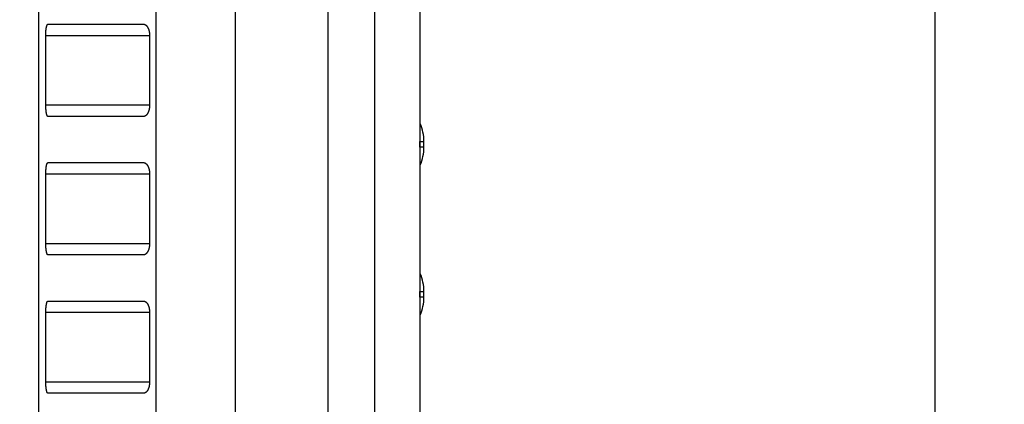
# Model space of a CAD drawing. Extents: x 57 to 841, y 0 to 553.
# Drawn here: x 731 to 774, y 424 to 441 of the extents above; entities that cross this region are included whole.
import ezdxf

# ---------------------------------------------------------------- set-up
doc = ezdxf.new("R2010")
doc.units = 0
doc.linetypes.add('HIDDENNEW0', pattern=[4.5, 1.5, -1.5, 1.5])
for name, color, linetype in [('5', 7, 'CONTINUOUS'), ('MUOTOVIIVAT', 40, 'HIDDENNEW0'), ('TANGVIIVATNONDEF', 3, 'HIDDENNEW0')]:
    doc.layers.add(name, color=color, linetype=linetype)
doc.styles.get("Standard").update_dxf_attribs({"font": 'monotxt.shx'})
doc.dimstyles.new('DSTYLE1', dxfattribs={"dimtxt": 3, "dimasz": 3, "dimexe": 3, "dimexo": 0, "dimgap": 2, "dimtad": 1, "dimrnd": 0.1, "dimzin": 3, "dimcen": 0.09, "dimazin": 3, "dimtp": 1, "dimtm": 1, "dimtfac": 1, "dimtofl": 0, "dimtmove": 0, "dimatfit": 3})

# ---------------------------------------------------------------- blocks, each defined once
blk = doc.blocks.new('_AH1')
at = {"color": 0, "linetype": 'CONTINUOUS'}
for p, q in [((-1, 0.166667), (0, 0)), ((-1, 0.166667), (-1, -0.166667)), ((0, 0), (-1, -0.166667)), ((0, 0), (-1, 0))]:
    blk.add_line(p, q, dxfattribs=at)
blk = doc.blocks.new('*D9776')
at = {"layer": '5', "color": 1, "linetype": 'CONTINUOUS'}
for p, q in [((635.07586, 553.19522), (774.05154, 553.19522)), ((771.05154, 553.19522), (771.05154, 450.35342)), ((771.05154, 347.51161), (771.05154, 450.35342)), ((703.69618, 347.51161), (774.05154, 347.51161))]:
    blk.add_line(p, q, dxfattribs=at)
at = {"layer": '5', "color": 1, "xscale": 3, "yscale": 3, "zscale": 3}
for p, rotation in [((771.05154, 553.19522), 90), ((771.05154, 347.51161), 270)]:
    blk.add_blockref('_AH1', p, dxfattribs=dict(at, rotation=rotation))
at = {"layer": '5', "color": 1, "linetype": 'CONTINUOUS'}
blk.add_text('205,7', height=3, rotation=90, dxfattribs=at).set_placement((769.05054, 442.85342))

msp = doc.modelspace()

# ---------------------------------------------------------------- linework, layer by layer
at = {"layer": 'MUOTOVIIVAT', "color": 40, "linetype": 'CONTINUOUS'}
for p, q in [((732.18667, 468.14636), (732.18677, 437.96522)), ((748.74022, 407.96522), (748.74022, 468.14636)), ((732.60333, 440.8286), (736.7437, 440.8286)), ((732.50505, 437.3286), (732.50505, 440.3286)), ((737.00796, 440.3286), (737.00796, 437.3286)), ((732.18677, 437.96522), (732.18678, 434.96522)), ((732.18677, 437.96522), (732.18677, 437.96522)), ((736.7437, 436.8286), (732.60333, 436.8286)), ((748.72389, 435.49058), (748.72389, 435.74719)), ((748.89618, 435.49133), (748.89618, 435.74641)), ((732.18678, 434.96522), (732.18678, 434.96522)), ((732.18678, 434.96522), (732.18684, 419.59688)), ((732.60333, 434.8286), (736.7437, 434.8286)), ((732.50505, 431.3286), (732.50505, 434.3286)), ((737.00796, 434.3286), (737.00796, 431.3286)), ((736.7437, 430.8286), (732.60333, 430.8286)), ((748.72389, 428.99058), (748.72389, 429.24719)), ((748.89618, 428.9914), (748.89618, 429.24637)), ((732.60333, 428.8286), (736.7437, 428.8286)), ((732.50505, 425.3286), (732.50505, 428.3286)), ((737.00796, 428.3286), (737.00796, 425.3286)), ((736.7437, 424.8286), (732.60333, 424.8286))]:
    msp.add_line(p, q, dxfattribs=at)
for points in [[(732.50509, 440.32857), (732.50517, 440.34907, -0.00190973), (732.5054, 440.36936, -0.00196519), (732.5058, 440.38944, -0.00199261), (732.50635, 440.40929, -0.00199012), (732.50705, 440.42888, -0.00200786), (732.5079, 440.44821, -0.00203233), (732.50889, 440.46726, -0.00206656), (732.51003, 440.486, -0.00210002), (732.5113, 440.50443, -0.00214713), (732.51271, 440.52253, -0.00219661), (732.51425, 440.54027, -0.00226085), (732.51593, 440.55766, -0.0023287), (732.51773, 440.57465, -0.0024139), (732.51965, 440.59125, -0.00250511), (732.52169, 440.60743, -0.00261718), (732.52385, 440.62319, -0.00273853), (732.52613, 440.63849, -0.00288575), (732.52852, 440.65333, -0.00304691), (732.53102, 440.66768, -0.00324174), (732.53362, 440.68154, -0.00345804), (732.53633, 440.69488, -0.00371775), (732.53913, 440.7077, -0.00400783), (732.54204, 440.71996, -0.00436493), (732.54503, 440.73166, -0.00477768), (732.54812, 440.74278, -0.00525891), (732.5513, 440.7533, -0.00578912), (732.55455, 440.7632, -0.00654503), (732.5579, 440.77249, -0.00754642), (732.56133, 440.78111, -0.00837749), (732.56482, 440.78908, -0.00889906), (732.56836, 440.79635, -0.01142397), (732.57203, 440.80295, -0.01646573), (732.57587, 440.80885, -0.01511913), (732.57951, 440.81397, -0.00526691), (732.58284, 440.81826, -0.02682442), (732.58723, 440.82201, -0.06871086), (732.59416, 440.82546, -0.04484339), (732.60332, 440.8286, -0.02589731)], [(736.74368, 440.8286), (736.75414, 440.82816, -0.019217), (736.76453, 440.82694, -0.01942556), (736.77484, 440.82488, -0.0190819), (736.78507, 440.82205, -0.0182833), (736.7952, 440.81843, -0.01750234), (736.80521, 440.81406, -0.01670528), (736.81511, 440.80893, -0.01585846), (736.82488, 440.80309, -0.01499334), (736.83451, 440.79653, -0.01414346), (736.84399, 440.78929, -0.01333451), (736.8533, 440.78135, -0.01255648), (736.86245, 440.77276, -0.0118384), (736.87142, 440.76352, -0.01115929), (736.8802, 440.75365, -0.01054724), (736.88877, 440.74316, -0.00997274), (736.89714, 440.73208, -0.00946379), (736.90528, 440.72041, -0.00898684), (736.91319, 440.70819, -0.0085701), (736.92086, 440.6954, -0.0081799), (736.92828, 440.68209, -0.00784468), (736.93544, 440.66826, -0.00752594), (736.94232, 440.65393, -0.00725351), (736.94892, 440.63911, -0.00700374), (736.95523, 440.62382, -0.00680451), (736.96123, 440.60807, -0.00658315), (736.96693, 440.5919, -0.00637788), (736.97229, 440.57531, -0.00627721), (736.97733, 440.5583, -0.0062843), (736.98202, 440.54087, -0.00596944), (736.98636, 440.52315, -0.00546807), (736.99032, 440.50519, -0.0059863), (736.99393, 440.48657, -0.00711195), (736.99715, 440.46713, -0.00524458), (736.99996, 440.44869, -0.0016053), (737.00231, 440.43185, -0.00749135), (737.00437, 440.40964, -0.01281016), (737.00628, 440.37473, -0.00606841), (737.00801, 440.32857, -0.00313304)], [(732.60332, 436.82859), (732.59924, 436.82902, -0.04891707), (732.59523, 436.83024, -0.04726342), (732.59129, 436.83229, -0.04183689), (732.58743, 436.83512, -0.03501464), (732.58364, 436.83873, -0.02871844), (732.57992, 436.84309, -0.02361969), (732.57628, 436.8482, -0.01935398), (732.57271, 436.85402, -0.01604952), (732.56923, 436.86057, -0.01338479), (732.56582, 436.86779, -0.01133594), (732.56249, 436.87571, -0.00966416), (732.55925, 436.88427, -0.00835391), (732.55608, 436.8935, -0.00726681), (732.553, 436.90334, -0.00639738), (732.55, 436.91381, -0.00566301), (732.54708, 436.92487, -0.0050642), (732.54425, 436.93652, -0.0045502), (732.54151, 436.94872, -0.00412397), (732.53886, 436.96149, -0.00375346), (732.53629, 436.97478, -0.00344228), (732.53381, 436.98861, -0.00316738), (732.53143, 437.00292, -0.00293298), (732.52913, 437.01773, -0.00272773), (732.52693, 437.03301, -0.00255427), (732.52482, 437.04875, -0.00238908), (732.52281, 437.06491, -0.00223925), (732.52089, 437.0815, -0.00213416), (732.51907, 437.09852, -0.00206568), (732.51734, 437.11596, -0.00191091), (732.51572, 437.13369, -0.00171104), (732.5142, 437.15166, -0.00180991), (732.51276, 437.1703, -0.00206565), (732.51142, 437.18976, -0.00150797), (732.51022, 437.20822, -0.00050823), (732.50918, 437.22509, -0.00204487), (732.50808, 437.24734, -0.0033466), (732.5067, 437.28234, -0.00156949), (732.50509, 437.32861, -0.00081475)], [(737.00801, 437.32861), (737.00776, 437.30801, -0.00540527), (737.00708, 437.28763, -0.00557166), (737.00594, 437.26747, -0.00563522), (737.00437, 437.24755, -0.00558753), (737.00237, 437.22789, -0.00559812), (736.99996, 437.20851, -0.00562422), (736.99714, 437.18942, -0.00567089), (736.99393, 437.17063, -0.00570521), (736.99033, 437.15217, -0.0057706), (736.98636, 437.13405, -0.00583273), (736.98202, 437.11629, -0.00592537), (736.97733, 437.0989, -0.00601557), (736.97229, 437.0819, -0.00613889), (736.96693, 437.0653, -0.00626305), (736.96123, 437.04912, -0.00642295), (736.95523, 437.03338, -0.00658715), (736.94892, 437.0181, -0.00679034), (736.94232, 437.00327, -0.0070018), (736.93544, 436.98895, -0.00725727), (736.92828, 436.97511, -0.00752689), (736.92086, 436.9618, -0.00784249), (736.91319, 436.94901, -0.00817443), (736.90528, 436.93679, -0.00857064), (736.89714, 436.92512, -0.00900376), (736.88877, 436.91404, -0.00945823), (736.8802, 436.90355, -0.00990209), (736.87143, 436.89369, -0.01056283), (736.86245, 436.88444, -0.01141994), (736.85328, 436.87585, -0.01176874), (736.84399, 436.86791, -0.01158882), (736.83459, 436.86067, -0.0136026), (736.82488, 436.8541, -0.01745126), (736.81478, 436.84824, -0.01399297), (736.80521, 436.84314, -0.00456609), (736.79649, 436.83887, -0.0213218), (736.78507, 436.83514, -0.04056857), (736.76722, 436.83171, -0.02066052), (736.74368, 436.82859, -0.01093223)], [(732.50509, 434.32856), (732.50567, 434.34923, -0.00137022), (732.50637, 434.36967, -0.00140295), (732.50717, 434.38988, -0.00143288), (732.50808, 434.40985, -0.00146131), (732.5091, 434.42954, -0.00149802), (732.51022, 434.44896, -0.00153841), (732.51144, 434.46808, -0.00158598), (732.51276, 434.48689, -0.00163776), (732.51419, 434.50537, -0.00169839), (732.51572, 434.52351, -0.00176449), (732.51734, 434.54128, -0.00184122), (732.51907, 434.55868, -0.0019253), (732.52089, 434.57568, -0.00202255), (732.52281, 434.59228, -0.00212962), (732.52482, 434.60845, -0.00225349), (732.52693, 434.62419, -0.00239073), (732.52913, 434.63947, -0.00254988), (732.53143, 434.65428, -0.00272735), (732.53381, 434.66859, -0.00293476), (732.53629, 434.68242, -0.00316845), (732.53886, 434.69571, -0.00344213), (732.54151, 434.70847, -0.00375159), (732.54425, 434.72068, -0.00412525), (732.54708, 434.73233, -0.00456099), (732.55, 434.74339, -0.00506321), (732.553, 434.75386, -0.00562183), (732.55608, 434.7637, -0.00640723), (732.55925, 434.77292, -0.00745067), (732.5625, 434.78149, -0.00832144), (732.56582, 434.7894, -0.00888535), (732.5692, 434.79662, -0.01149365), (732.57271, 434.80317, -0.01669876), (732.57641, 434.80902, -0.01536992), (732.57992, 434.8141, -0.00529006), (732.58313, 434.81835, -0.02746541), (732.58743, 434.82207, -0.07046136), (732.59425, 434.82549, -0.04562061), (732.60332, 434.82859, -0.02617736)], [(736.74368, 434.82859), (736.75414, 434.82816, -0.01921779), (736.76453, 434.82693, -0.01942653), (736.77484, 434.82488, -0.01908301), (736.78507, 434.82204, -0.01828447), (736.7952, 434.81842, -0.01750355), (736.80521, 434.81405, -0.01670648), (736.81511, 434.80893, -0.01585962), (736.82488, 434.80309, -0.01499445), (736.83451, 434.79653, -0.0141445), (736.84399, 434.78928, -0.01333546), (736.8533, 434.78134, -0.01255735), (736.86245, 434.77276, -0.01183919), (736.87142, 434.76351, -0.01116), (736.8802, 434.75365, -0.01054787), (736.88877, 434.74316, -0.0099733), (736.89714, 434.73208, -0.00946428), (736.90528, 434.72041, -0.00898727), (736.91319, 434.70819, -0.00857048), (736.92086, 434.6954, -0.00818022), (736.92828, 434.68209, -0.00784496), (736.93544, 434.66825, -0.00752618), (736.94232, 434.65393, -0.00725372), (736.94892, 434.6391, -0.00700391), (736.95523, 434.62382, -0.00680465), (736.96123, 434.60807, -0.00658326), (736.96693, 434.5919, -0.00637796), (736.97229, 434.57531, -0.00627727), (736.97733, 434.5583, -0.00628434), (736.98202, 434.54086, -0.00596945), (736.98636, 434.52314, -0.00546806), (736.99032, 434.50518, -0.00598627), (736.99393, 434.48656, -0.00711189), (736.99715, 434.46713, -0.00524452), (736.99996, 434.44868, -0.00160528), (737.00231, 434.43184, -0.00749123), (737.00437, 434.40964, -0.01280988), (737.00628, 434.37472, -0.00606826), (737.00801, 434.32856, -0.00313295)], [(732.60332, 430.82858), (732.59924, 430.82901, -0.04891393), (732.59523, 430.83024, -0.04725784), (732.59129, 430.83229, -0.04183044), (732.58743, 430.83511, -0.03500873), (732.58364, 430.83873, -0.02871359), (732.57992, 430.84308, -0.02361589), (732.57628, 430.84819, -0.01935111), (732.57271, 430.85401, -0.01604734), (732.56923, 430.86056, -0.01338316), (732.56582, 430.86779, -0.01133469), (732.56249, 430.8757, -0.00966321), (732.55925, 430.88427, -0.00835317), (732.55608, 430.8935, -0.00726625), (732.553, 430.90334, -0.00639694), (732.55, 430.91381, -0.00566266), (732.54708, 430.92487, -0.00506393), (732.54425, 430.93652, -0.00454998), (732.54151, 430.94872, -0.0041238), (732.53886, 430.96149, -0.00375333), (732.53629, 430.97478, -0.00344217), (732.53381, 430.9886, -0.0031673), (732.53143, 431.00292, -0.00293292), (732.52913, 431.01773, -0.00272769), (732.52693, 431.033, -0.00255424), (732.52482, 431.04874, -0.00238906), (732.52281, 431.06491, -0.00223924), (732.52089, 431.0815, -0.00213416), (732.51907, 431.09851, -0.00206568), (732.51734, 431.11595, -0.00191092), (732.51572, 431.13368, -0.00171106), (732.5142, 431.15166, -0.00180994), (732.51276, 431.17029, -0.00206568), (732.51142, 431.18975, -0.001508), (732.51022, 431.20822, -0.00050824), (732.50918, 431.22508, -0.00204492), (732.50808, 431.24733, -0.00334671), (732.5067, 431.28233, -0.00156955), (732.50509, 431.32861, -0.00081478)], [(737.00801, 431.32861), (737.00776, 431.308, -0.00540544), (737.00708, 431.28762, -0.00557182), (737.00594, 431.26746, -0.00563537), (737.00437, 431.24754, -0.00558766), (737.00237, 431.22788, -0.00559824), (736.99996, 431.2085, -0.00562432), (736.99714, 431.18941, -0.00567097), (736.99393, 431.17063, -0.00570527), (736.99033, 431.15217, -0.00577065), (736.98636, 431.13405, -0.00583276), (736.98202, 431.11629, -0.00592537), (736.97733, 431.09889, -0.00601556), (736.97229, 431.0819, -0.00613886), (736.96693, 431.06529, -0.00626299), (736.96123, 431.04912, -0.00642287), (736.95523, 431.03338, -0.00658704), (736.94892, 431.01809, -0.0067902), (736.94232, 431.00327, -0.00700163), (736.93544, 430.98894, -0.00725706), (736.92828, 430.97511, -0.00752665), (736.92086, 430.9618, -0.00784221), (736.91319, 430.94901, -0.0081741), (736.90528, 430.93679, -0.00857026), (736.89714, 430.92512, -0.00900332), (736.88877, 430.91404, -0.00945773), (736.8802, 430.90355, -0.00990153), (736.87143, 430.89368, -0.0105622), (736.86245, 430.88443, -0.01141922), (736.85328, 430.87585, -0.01176795), (736.84399, 430.86791, -0.01158801), (736.83459, 430.86067, -0.01360163), (736.82488, 430.8541, -0.01744998), (736.81478, 430.84823, -0.01399194), (736.80521, 430.84313, -0.00456576), (736.79649, 430.83886, -0.02132024), (736.78507, 430.83514, -0.04056582), (736.76722, 430.8317, -0.02065933), (736.74368, 430.82858, -0.01093166)], [(732.50509, 428.32865), (732.50567, 428.34931, -0.00137058), (732.50637, 428.36975, -0.00140329), (732.50717, 428.38995, -0.00143319), (732.50808, 428.40991, -0.0014616), (732.5091, 428.4296, -0.0014983), (732.51022, 428.44902, -0.00153866), (732.51144, 428.46813, -0.00158622), (732.51276, 428.48694, -0.00163798), (732.51419, 428.50541, -0.0016986), (732.51572, 428.52354, -0.00176469), (732.51734, 428.54131, -0.00184141), (732.51907, 428.55871, -0.00192548), (732.52089, 428.57571, -0.00202273), (732.52281, 428.59231, -0.00212979), (732.52482, 428.60848, -0.00225365), (732.52693, 428.62421, -0.00239089), (732.52913, 428.63948, -0.00255004), (732.53143, 428.65429, -0.00272751), (732.53381, 428.66861, -0.00293492), (732.53629, 428.68243, -0.00316862), (732.53886, 428.69572, -0.00344231), (732.54151, 428.70848, -0.0037518), (732.54425, 428.72069, -0.00412548), (732.54708, 428.73233, -0.00456124), (732.55, 428.74339, -0.0050635), (732.553, 428.75386, -0.00562218), (732.55608, 428.7637, -0.00640766), (732.55925, 428.77292, -0.00745122), (732.5625, 428.78149, -0.00832208), (732.56582, 428.7894, -0.00888607), (732.5692, 428.79662, -0.01149473), (732.57271, 428.80317, -0.01670064), (732.57641, 428.80901, -0.01537165), (732.57992, 428.8141, -0.00529028), (732.58313, 428.81835, -0.0274691), (732.58743, 428.82206, -0.07047209), (732.59425, 428.82548, -0.04562617), (732.60332, 428.82858, -0.0261796)], [(736.74368, 428.82858), (736.75414, 428.82815, -0.01921814), (736.76453, 428.82692, -0.01942716), (736.77484, 428.82487, -0.01908371), (736.78507, 428.82204, -0.01828497), (736.7952, 428.81841, -0.01750393), (736.80521, 428.81405, -0.01670677), (736.81511, 428.80892, -0.01585984), (736.82488, 428.80309, -0.01499456), (736.83451, 428.79652, -0.01414454), (736.84399, 428.78928, -0.01333544), (736.8533, 428.78134, -0.01255729), (736.86245, 428.77276, -0.01183907), (736.87142, 428.76351, -0.01115987), (736.8802, 428.75365, -0.01054772), (736.88877, 428.74316, -0.00997316), (736.89714, 428.73208, -0.00946413), (736.90528, 428.72042, -0.00898715), (736.91319, 428.70819, -0.00857037), (736.92086, 428.69541, -0.00818015), (736.92828, 428.6821, -0.00784491), (736.93544, 428.66827, -0.00752618), (736.94232, 428.65394, -0.00725375), (736.94892, 428.63912, -0.007004), (736.95523, 428.62384, -0.00680479), (736.96123, 428.60809, -0.00658346), (736.96693, 428.59192, -0.00637822), (736.97229, 428.57533, -0.0062776), (736.97733, 428.55833, -0.00628474), (736.98202, 428.54089, -0.00596993), (736.98636, 428.52318, -0.00546858), (736.99032, 428.50522, -0.00598692), (736.99393, 428.48661, -0.00711278), (736.99715, 428.46718, -0.00524532), (736.99996, 428.44874, -0.00160558), (737.00231, 428.4319, -0.0074925), (737.00437, 428.4097, -0.01281263), (737.00628, 428.37479, -0.00606981), (737.00801, 428.32865, -0.00313382)], [(732.60332, 424.82857), (732.59924, 424.829, -0.04891079), (732.59523, 424.83023, -0.04725227), (732.59129, 424.83228, -0.04182399), (732.58743, 424.83511, -0.03500283), (732.58364, 424.83872, -0.02870874), (732.57992, 424.84307, -0.02361209), (732.57628, 424.84819, -0.01934823), (732.57271, 424.85401, -0.01604517), (732.56923, 424.86056, -0.01338152), (732.56582, 424.86778, -0.01133345), (732.56249, 424.8757, -0.00966226), (732.55925, 424.88427, -0.00835244), (732.55608, 424.89349, -0.00726568), (732.553, 424.90334, -0.0063965), (732.55, 424.91381, -0.00566232), (732.54708, 424.92486, -0.00506365), (732.54425, 424.93651, -0.00454976), (732.54151, 424.94872, -0.00412362), (732.53886, 424.96149, -0.00375319), (732.53629, 424.97478, -0.00344207), (732.53381, 424.9886, -0.00316722), (732.53143, 425.00292, -0.00293285), (732.52913, 425.01773, -0.00272764), (732.52693, 425.033, -0.00255421), (732.52482, 425.04874, -0.00238904), (732.52281, 425.06491, -0.00223923), (732.52089, 425.0815, -0.00213416), (732.51907, 425.09851, -0.00206569), (732.51734, 425.11595, -0.00191093), (732.51572, 425.13368, -0.00171108), (732.5142, 425.15165, -0.00180997), (732.51276, 425.17029, -0.00206572), (732.51142, 425.18975, -0.00150803), (732.51022, 425.20821, -0.00050825), (732.50918, 425.22507, -0.00204497), (732.50808, 425.24732, -0.00334682), (732.5067, 425.28232, -0.00156961), (732.50509, 425.3286, -0.00081481)], [(737.00801, 425.3286), (737.00776, 425.30799, -0.00540562), (737.00708, 425.28761, -0.00557198), (737.00594, 425.26746, -0.00563551), (737.00437, 425.24753, -0.00558779), (737.00237, 425.22788, -0.00559835), (736.99996, 425.20849, -0.00562441), (736.99714, 425.18941, -0.00567105), (736.99393, 425.17062, -0.00570534), (736.99033, 425.15217, -0.00577069), (736.98636, 425.13404, -0.00583279), (736.98202, 425.11629, -0.00592538), (736.97733, 425.09889, -0.00601555), (736.97229, 425.08189, -0.00613882), (736.96693, 425.06529, -0.00626293), (736.96123, 425.04912, -0.00642279), (736.95523, 425.03337, -0.00658694), (736.94892, 425.01809, -0.00679007), (736.94232, 425.00327, -0.00700146), (736.93544, 424.98894, -0.00725686), (736.92828, 424.9751, -0.00752641), (736.92086, 424.9618, -0.00784192), (736.91319, 424.94901, -0.00817377), (736.90528, 424.93678, -0.00856988), (736.89714, 424.92511, -0.00900289), (736.88877, 424.91404, -0.00945724), (736.8802, 424.90354, -0.00990098), (736.87143, 424.89368, -0.01056157), (736.86245, 424.88443, -0.0114185), (736.85328, 424.87584, -0.01176716), (736.84399, 424.8679, -0.01158721), (736.83459, 424.86066, -0.01360065), (736.82488, 424.85409, -0.0174487), (736.81478, 424.84823, -0.0139909), (736.80521, 424.84312, -0.00456543), (736.79649, 424.83886, -0.02131868), (736.78507, 424.83513, -0.04056308), (736.76722, 424.83169, -0.02065814), (736.74368, 424.82857, -0.0109311)]]:
    msp.add_lwpolyline(points, format="xyb", dxfattribs=at)
for centre, start, end in [((746.89618, 435.74641), 360, 382.77661), ((746.89618, 435.49136), 337.22339, 360), ((746.89618, 429.24641), 360, 382.77659), ((746.89618, 428.99136), 337.22341, 360)]:
    msp.add_arc(centre, 2, start, end, dxfattribs=at)
at = {"layer": 'TANGVIIVATNONDEF', "color": 3, "linetype": 'CONTINUOUS'}
for p, q in [((737.28776, 411.54714), (737.28776, 468.14636)), ((740.72073, 468.14636), (740.72073, 409.50249)), ((744.74244, 415.75662), (744.74244, 468.14636)), ((746.7482, 468.14636), (746.7482, 394.01236)), ((737.00801, 440.3286), (732.50509, 440.3286)), ((732.5051, 437.3286), (737.00801, 437.3286)), ((737.00801, 434.3286), (732.5051, 434.3286)), ((732.50511, 431.3286), (737.00801, 431.3286)), ((737.00801, 428.3286), (732.50511, 428.3286)), ((732.50512, 425.3286), (737.00801, 425.3286))]:
    msp.add_line(p, q, dxfattribs=at)
for points in [[(748.72384, 435.74718), (748.73234, 435.74714, -0.0000004), (748.74064, 435.7471, -0.00000043), (748.74871, 435.74707, -0.00000044), (748.75657, 435.74703, -0.00000043), (748.76422, 435.747, -0.00000042), (748.77165, 435.74697, -0.00000042), (748.77886, 435.74693, -0.00000041), (748.78586, 435.7469, -0.00000041), (748.79265, 435.74687, -0.0000004), (748.79922, 435.74684, -0.0000004), (748.80557, 435.74681, -0.00000039), (748.81171, 435.74679, -0.00000038), (748.81763, 435.74676, -0.00000038), (748.82335, 435.74673, -0.00000036), (748.82884, 435.74671, -0.00000036), (748.83412, 435.74669, -0.00000034), (748.83918, 435.74666, -0.00000033), (748.84403, 435.74664, -0.00000032), (748.84866, 435.74662, -0.0000003), (748.85308, 435.7466, -0.00000028), (748.85728, 435.74658, -0.00000026), (748.86127, 435.74656, -0.00000023), (748.86504, 435.74655, -0.00000021), (748.8686, 435.74653, -0.00000017), (748.87194, 435.74652, -0.00000013), (748.87506, 435.7465, -0.00000007), (748.87797, 435.74649), (748.88067, 435.74648, 0.00000008), (748.88315, 435.74647, 0.00000017), (748.88541, 435.74646, 0.00000025), (748.88746, 435.74645, 0.00000049), (748.88929, 435.74644, 0.000001), (748.89092, 435.74643, 0.00000103), (748.89231, 435.74642, 0.00000017), (748.89347, 435.74642, 0.00000254), (748.89447, 435.74642, 0.00001088), (748.89539, 435.74641, 0.00001538), (748.8962, 435.74641, 0.00001734)], [(748.8962, 435.49133), (748.89609, 435.49134, 0.01155067), (748.89577, 435.49134, 0.00109357), (748.89523, 435.49134, 0.00037971), (748.89447, 435.49133, 0.0001955), (748.8935, 435.49133, 0.00011673), (748.89231, 435.49133, 0.0000786), (748.89091, 435.49132, 0.00005576), (748.88929, 435.49132, 0.00004199), (748.88746, 435.49131, 0.00003242), (748.88541, 435.4913, 0.00002597), (748.88315, 435.49129, 0.00002109), (748.88067, 435.49128, 0.00001756), (748.87797, 435.49127, 0.00001475), (748.87506, 435.49126, 0.00001261), (748.87194, 435.49124, 0.00001084), (748.8686, 435.49123, 0.00000945), (748.86504, 435.49121, 0.00000826), (748.86127, 435.4912, 0.0000073), (748.85728, 435.49118, 0.00000647), (748.85308, 435.49116, 0.00000579), (748.84866, 435.49114, 0.00000518), (748.84403, 435.49112, 0.00000467), (748.83918, 435.4911, 0.00000422), (748.83412, 435.49108, 0.00000384), (748.82884, 435.49105, 0.00000348), (748.82335, 435.49103, 0.00000316), (748.81764, 435.491, 0.00000291), (748.81171, 435.49097, 0.00000272), (748.80555, 435.49094, 0.00000243), (748.79922, 435.49091, 0.00000211), (748.79271, 435.49088, 0.00000213), (748.78586, 435.49085, 0.0000023), (748.7786, 435.49082, 0.00000163), (748.77165, 435.49079, 0.00000059), (748.76526, 435.49076, 0.00000204), (748.75657, 435.49072, 0.00000303), (748.74256, 435.49065, 0.00000134), (748.72384, 435.49056, 0.00000069)], [(748.72384, 429.24714), (748.73234, 429.24711, -0.00000229), (748.74064, 429.24707, -0.00000241), (748.74871, 429.24704, -0.00000254), (748.75657, 429.24701, -0.00000263), (748.76422, 429.24698, -0.00000276), (748.77165, 429.24694, -0.00000289), (748.77886, 429.24691, -0.00000304), (748.78586, 429.24688, -0.00000319), (748.79265, 429.24686, -0.00000337), (748.79922, 429.24683, -0.00000356), (748.80557, 429.2468, -0.00000378), (748.81171, 429.24677, -0.000004), (748.81763, 429.24675, -0.00000427), (748.82335, 429.24672, -0.00000455), (748.82884, 429.2467, -0.00000489), (748.83412, 429.24668, -0.00000524), (748.83918, 429.24665, -0.00000566), (748.84403, 429.24663, -0.00000612), (748.84866, 429.24661, -0.00000667), (748.85308, 429.24659, -0.00000727), (748.85728, 429.24657, -0.000008), (748.86127, 429.24656, -0.00000881), (748.86504, 429.24654, -0.00000982), (748.8686, 429.24652, -0.00001097), (748.87194, 429.24651, -0.00001238), (748.87506, 429.24649, -0.00001394), (748.87797, 429.24648, -0.00001618), (748.88067, 429.24646, -0.00001913), (748.88315, 429.24645, -0.00002202), (748.88541, 429.24644, -0.00002433), (748.88746, 429.24643, -0.00003243), (748.88929, 429.24642, -0.00004919), (748.89092, 429.24641, -0.00005015), (748.89231, 429.2464, -0.0000207), (748.89347, 429.2464, -0.0000997), (748.89447, 429.24639, -0.00037267), (748.89539, 429.24638, -0.00052107), (748.8962, 429.24637, -0.0005931)], [(748.8962, 428.9914), (748.89609, 428.99139, -0.01461824), (748.89577, 428.99139, -0.00138479), (748.89523, 428.99139, -0.00048125), (748.89447, 428.99138, -0.00024858), (748.8935, 428.99137, -0.00014888), (748.89231, 428.99137, -0.00010061), (748.89091, 428.99136, -0.00007166), (748.88929, 428.99135, -0.00005427), (748.88746, 428.99134, -0.00004214), (748.88541, 428.99133, -0.00003399), (748.88315, 428.99132, -0.0000278), (748.88067, 428.9913, -0.00002335), (748.87797, 428.99129, -0.00001977), (748.87506, 428.99128, -0.00001708), (748.87194, 428.99126, -0.00001482), (748.8686, 428.99125, -0.00001307), (748.86504, 428.99123, -0.00001156), (748.86127, 428.99121, -0.00001036), (748.85728, 428.9912, -0.0000093), (748.85308, 428.99118, -0.00000844), (748.84866, 428.99116, -0.00000766), (748.84403, 428.99114, -0.00000703), (748.83918, 428.99111, -0.00000645), (748.83412, 428.99109, -0.00000598), (748.82884, 428.99107, -0.00000551), (748.82335, 428.99105, -0.00000511), (748.81764, 428.99102, -0.0000048), (748.81171, 428.991, -0.00000459), (748.80555, 428.99097, -0.00000417), (748.79922, 428.99094, -0.00000367), (748.79271, 428.99091, -0.00000384), (748.78586, 428.99089, -0.00000433), (748.7786, 428.99085, -0.00000306), (748.77165, 428.99083, -0.00000096), (748.76526, 428.9908, -0.00000412), (748.75657, 428.99076, -0.00000645), (748.74256, 428.9907, -0.00000288), (748.72384, 428.99063, -0.00000146)]]:
    msp.add_lwpolyline(points, format="xyb", dxfattribs=at)

# ---------------------------------------------------------------- dimensions: what is measured, and where the dimension line sits
at = {"layer": '5', "color": 1, "linetype": 'CONTINUOUS'}
dim = msp.add_linear_dim(base=(771.05154, 553.19522), p1=(703.69618, 347.51161), p2=(635.07586, 553.19522), angle=90, dimstyle='DSTYLE1', override={"dimblk": '_AH1', "dimsah": 0}, dxfattribs=at)
dim.commit()
dim.dimension.update_dxf_attribs({"geometry": '*D9776', "text_midpoint": (767.55054, 450.35342), "dimtype": 128})

doc.saveas('drawing.dxf')
